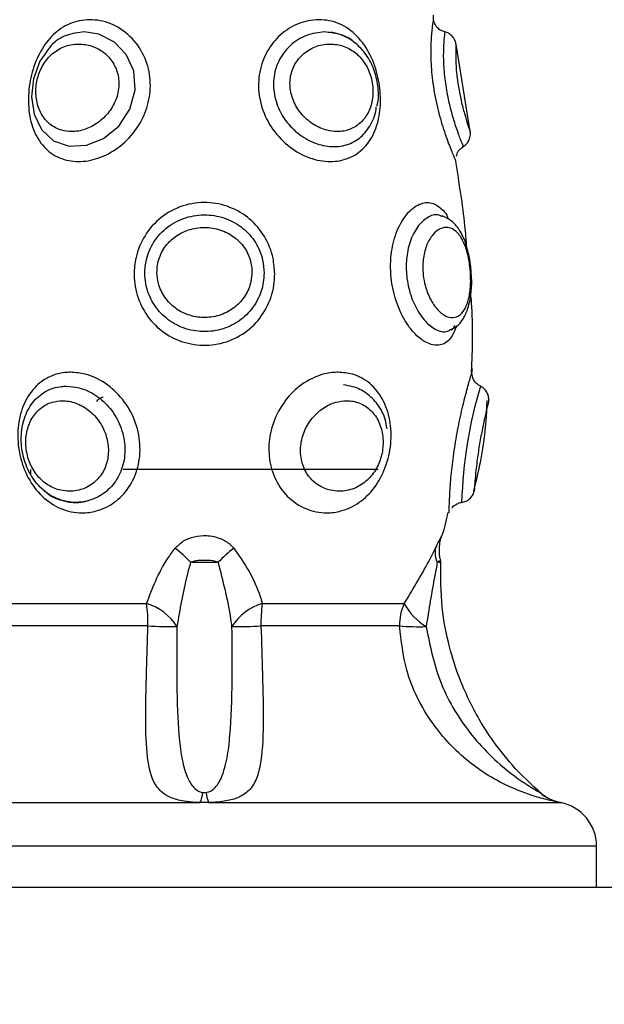
# Model space of a CAD drawing. Units: millimetres. Extents: x 0.5 to 19.6, y 2.6 to 20.3.
# Drawn here: x 4.9 to 5, y 9.9 to 10 of the extents above; entities that cross this region are included whole.
import ezdxf

# ---------------------------------------------------------------- set-up
doc = ezdxf.new("R2010")
doc.units = ezdxf.units.MM
doc.layers.get('Defpoints').update_dxf_attribs({"color": 9})
doc.layers.add('DIASTASEIS', color=253, linetype='Continuous', lineweight=5)
doc.styles.get("Standard").update_dxf_attribs({"font": 'ARIALN.TTF'})
doc.dimstyles.get("Standard").update_dxf_attribs({"dimtxt": 0.18, "dimasz": 0.15, "dimexe": 0.18, "dimexo": 0.0625, "dimgap": 0.09, "dimtad": 0, "dimtih": 1, "dimtoh": 1, "dimzin": 0, "dimdsep": 46, "dimtxsty": 'Standard', "dimblk": 'OBLIQUE', "dimcen": 0.09, "dimadec": 0, "dimazin": 0, "dimtfac": 1, "dimtofl": 0, "dimtmove": 0, "dimatfit": 3, "dimfxl": 1, "dimtolj": 1, "dimtzin": 0, "dimarcsym": 0})

# ---------------------------------------------------------------- blocks, each defined once
blk = doc.blocks.new('_Oblique')
at = {"color": 0, "linetype": 'ByBlock', "lineweight": -2}
blk.add_line((-0.5, -0.5), (0.5, 0.5), dxfattribs=at)
blk = doc.blocks.new('*D55')
at = {"layer": 'Defpoints', "color": 0}
for p in [(1.66295765327674, 10.33598713992937), (11.3079274743007, 8.95007215382075), (11.3079274743007, 2.778272282693292)]:
    blk.add_point(p, dxfattribs=at)
at = {"layer": 'DIASTASEIS', "color": 0, "lineweight": -2}
for p, q in [((1.66295765327674, 10.27348713992937), (1.66295765327674, 2.598272282693292)), ((11.3079274743007, 8.88757215382075), (11.3079274743007, 2.598272282693292)), ((1.66295765327674, 2.778272282693292), (6.203962345507682, 2.778272282693292)), ((11.3079274743007, 2.778272282693292), (6.766922782069756, 2.778272282693292))]:
    blk.add_line(p, q, dxfattribs=at)
at = {"layer": 'DIASTASEIS', "color": 0, "linetype": 'ByBlock', "lineweight": -2, "xscale": 0.15, "yscale": 0.15, "zscale": 0.15, "rotation": 180}
blk.add_blockref('_Oblique', (1.66295765327674, 2.778272282693292), dxfattribs=at)
at = {"layer": 'DIASTASEIS', "color": 0, "linetype": 'ByBlock', "lineweight": -2, "xscale": 0.15, "yscale": 0.15, "zscale": 0.15}
blk.add_blockref('_Oblique', (11.3079274743007, 2.778272282693292), dxfattribs=at)
at = {"layer": 'DIASTASEIS', "color": 0, "insert": (6.485442563788719, 2.778272282693292), "char_height": 0.18, "attachment_point": 5}
blk.add_mtext('\\A1;\\A1;9.70', dxfattribs=at)
blk = doc.blocks.new('S024_')
at = {"color": 7, "linetype": 'Continuous', "lineweight": 25}
for p, q in [((11.69532298906609, 30.44589333143552), (9.895322989066091, 30.4458933314355)), ((10.46882298906609, 30.44589333143549), (10.46882298906609, 30.44310558537184)), ((10.46882298906609, 30.44310558537184), (10.52182298906609, 30.44310558537184)), ((10.49504204270759, 30.44016028071946), (10.47125438271217, 30.44016028071946)), ((10.49504204270759, 30.44016028071946), (10.49560393542459, 30.44016028071946)), ((10.51939159542001, 30.44016028071946), (10.49560393542459, 30.44016028071946)), ((10.47263984598685, 30.43948337564062), (10.47262805949341, 30.43948998992715)), ((10.4821326113783, 30.42821547127495), (10.49150562718407, 30.42821547127495)), ((10.49914035094811, 30.42821547127495), (10.50851336675388, 30.42821547127495)), ((10.49141321258477, 30.42669440428213), (10.48181328522941, 30.42669440428213)), ((10.50883269290278, 30.42669440428213), (10.49923276554741, 30.42669440428213)), ((10.50707298906608, 30.4176433314355), (10.50707298906608, 30.41794855850512)), ((10.48357298906608, 30.4176433314355), (10.50081878160713, 30.4176433314355)), ((10.47724759404603, 30.41107836382531), (10.47724081224006, 30.41105623992601)), ((10.47729334407103, 30.40428778891614), (10.47732148481557, 30.40388116961299)), ((10.47734680153548, 30.40427872657843), (10.47738091480142, 30.40391340319724)), ((10.47929074086224, 30.40047827325978), (10.47923276179927, 30.40050285987363)), ((10.47736666850005, 30.3947798611912), (10.47831989216721, 30.38885632273355)), ((10.47984871382189, 30.3872865295155), (10.47983703821812, 30.38721108365711))]:
    blk.add_line(p, q, dxfattribs=at)
at = {"color": 7, "linetype": 'Continuous', "lineweight": 25, "flags": 128}
for points in [[(10.50242464384882, 30.41284318305065), (10.50246061189828, 30.41287133622516), (10.50246752911356, 30.41287706035904)], [(10.50609341639865, 30.38951993842993), (10.50645245670443, 30.39001382834011), (10.50687862164849, 30.39120187743457), (10.50700561526251, 30.3924231783803), (10.50683479585014, 30.39360555200063), (10.50633882074865, 30.39464817126579), (10.50552180823685, 30.39540703318929), (10.50446257535108, 30.3957699330961), (10.50329357581177, 30.39570509799134), (10.50213981932493, 30.3952368183512), (10.50111894428677, 30.39440282479769), (10.50036251989054, 30.39326280777821), (10.50000625223984, 30.39195046513335), (10.50010600050084, 30.39066493645617), (10.50060299395801, 30.38956684941277), (10.50140907941954, 30.38872496379502), (10.50245380735068, 30.38819109928588), (10.5034450242067, 30.38803867889496), (10.5034450242067, 30.38803867889496)]]:
    blk.add_lwpolyline(points, dxfattribs=at)
at = {"color": 7, "linetype": 'Continuous', "lineweight": 25}
for centre, radius, start, end in [((10.47182298906609, 30.44310558537184), 0.003000000000001819, 180, 259.0673652621164), ((10.47066829060557, 30.43721774438679), 0.002999999999999318, 49.22162401917944, 80.04938797934616), ((10.47068903225605, 30.43724683414984), 0.002967792454377571, 48.90357543526431, 79.0183103927914), ((10.49289738642765, 30.43927645674838), 0.002319632593960549, 5.117775441440044, 22.39681293944329), ((10.4977485917045, 30.43927645674838), 0.002319632593927776, 157.6031870602224, 174.8822245584855), ((10.4808615363193, 30.41280867609861), 0.01545913870211354, 85.28372536565733, 91.92857843230331), ((10.47826310463427, 30.42482918938759), 0.004010337748982705, 27.71680393345479, 58.78811705526555), ((10.47903369960424, 30.42807199078956), 0.003102231589215468, 333.6365896775442, 2.650917491660809), ((10.49038470980267, 30.43016577858464), 0.003620532767557198, 286.5035637749989, 328.2212279669639), ((10.48158012644703, 30.42805516837242), 0.009926795147558955, 352.1210922991417, 0.925281408236465), ((10.49320074770295, 30.39606087392578), 0.03219924788345965, 89.53426345042197, 93.01771551329685), ((10.49744523042919, 30.3960608739245), 0.03219924788473804, 86.98228448675037, 90.46573654947736), ((10.50026126832952, 30.43016577858464), 0.003620532767554644, 211.7787720329883, 253.4964362249851), ((10.50906585168505, 30.42805516837242), 0.00992679514745338, 179.0747185917951, 187.8789077009833), ((10.47985288533973, 30.42389333143549), 0.0004999999999998989, 177.449978263879, 192.9903001910757), ((10.47820026903149, 30.42323811694038), 0.001540198281592183, 349.8144407365859, 25.98364321620582), ((10.48829746732281, 30.42958929173572), 0.0083258010102079, 307.2933625469524, 317.0168511804238), ((10.50234851080826, 30.42958929173424), 0.008325801008382924, 222.9831488174127, 232.7066374530281), ((10.44699403913849, 30.42081437134152), 0.03096037082420339, 343.4586229772233, 358.2329166492435)]:
    blk.add_arc(centre, radius, start, end, dxfattribs=at)
for points, knots in [([(10.47125438271217, 30.44016028071946), (10.47125681252686, 30.44015984818452), (10.47127195097534, 30.44015715336672), (10.47136314432327, 30.4401407823352), (10.47177529337835, 30.44006369076084), (10.4729251949225, 30.43979047563798), (10.47498697190295, 30.43905310916574), (10.47760806963227, 30.4374698274441), (10.48012640233825, 30.43478799150846), (10.48175599203187, 30.43155845489169), (10.48201951108584, 30.42921938259368), (10.4821326113783, 30.42821547127495)], [0, 0, 0, 0, 0.002594611127448922, 0.01616517797944481, 0.0634981246775549, 0.1377665791165913, 0.2565638609496683, 0.4359034870142696, 0.6250415222243276, 0.8390707887852207, 1, 1, 1, 1]), ([(10.49150562718407, 30.42821547127495), (10.49146879097523, 30.42931270784058), (10.49138980371798, 30.43166549358035), (10.49132420046307, 30.4349792560641), (10.49143689744712, 30.43730640093794), (10.49181971531773, 30.43868515030594), (10.4923287252019, 30.4394407194989), (10.49307186046371, 30.43988608836677), (10.49394491806303, 30.44008534452349), (10.494616196836, 30.44014434852912), (10.49493656137637, 30.44015742936991), (10.49502531197143, 30.44015982845766), (10.49504204270759, 30.44016028071946)], [0, 0, 0, 0, 0.1756965298113205, 0.3767430860556045, 0.5841284308307862, 0.6862073710882791, 0.7880633663879811, 0.8801488385058162, 0.9475358161521218, 0.9856426925226806, 0.9972934454883923, 1, 1, 1, 1]), ([(10.49560393542459, 30.44016028071946), (10.49561996580822, 30.44015984818452), (10.49571983973606, 30.44015715336672), (10.49610698792375, 30.4401407823352), (10.49686448476109, 30.44006369076083), (10.49784126419034, 30.43979047563798), (10.49872539314932, 30.43905310916574), (10.49920556088784, 30.4374698274441), (10.49932190992221, 30.43478799150846), (10.49925302063028, 30.43155845489169), (10.49917418610322, 30.42921938259368), (10.49914035094811, 30.42821547127495)], [0, 0, 0, 0, 0.002594611127376976, 0.01616517797945075, 0.06349812467744498, 0.1377665791165209, 0.2565638609497833, 0.4359034870142763, 0.6250415222243629, 0.8390707887852192, 1, 1, 1, 1]), ([(10.47254520185842, 30.43956009309558), (10.47322551984201, 30.43893144837374), (10.4744643140816, 30.43778674622128), (10.47585227003428, 30.43598510077114), (10.47679449975231, 30.43448822382873), (10.47751361095531, 30.433112815933), (10.47818735938472, 30.43155333361872), (10.4788448883169, 30.42947974689957), (10.47935899753228, 30.4268287225792), (10.47935198790272, 30.42486563656237), (10.47934820653158, 30.42380664239695)], [0, 0, 0, 0, 0.156174691490028, 0.2843792356700118, 0.3826548043710566, 0.4546513459841744, 0.5463166807864354, 0.6691927297032059, 0.8215447687357162, 1, 1, 1, 1]), ([(10.48034127929242, 30.42825905803684), (10.48007150468609, 30.42958209912924), (10.47953214096345, 30.43222727162532), (10.47772595754789, 30.43512882459792), (10.4759235138192, 30.43711017448128), (10.47457504901012, 30.43824544498153), (10.47351157768663, 30.43896860219862), (10.47293502714244, 30.43931573654012), (10.47269913541511, 30.43945009748044), (10.47265239476427, 30.43947633222264), (10.47263984598685, 30.43948337564062)], [0, 0, 0, 0, 0.2780636617776921, 0.555936134197542, 0.6938333181798095, 0.8347636104691077, 0.9242635637955816, 0.9691356316981096, 0.9917136351071424, 1, 1, 1, 1]), ([(10.49520777166457, 30.43948337564062), (10.49518152813665, 30.43947884032311), (10.49508587635598, 30.43946231010671), (10.4948890005232, 30.43938583086047), (10.49448499280518, 30.43909041983613), (10.49409238840819, 30.43837893588248), (10.49376329136137, 30.43718225220562), (10.49353054402165, 30.43508272360407), (10.49342294834995, 30.43211950705444), (10.49345001121925, 30.42947674538426), (10.49346248079375, 30.42825905803684)], [0, 0, 0, 0, 0.005754237244459267, 0.02097290579089625, 0.05076626379252201, 0.1518731149820468, 0.2980615223538831, 0.444499467290371, 0.744045792023191, 1, 1, 1, 1]), ([(10.49543820646761, 30.43948337564062), (10.4953919964079, 30.43948793693436), (10.49531474180087, 30.43949556256734), (10.49523843524157, 30.43948686909009), (10.49520777166457, 30.43948337564062)], [0, 0, 0, 0, 0.5981528025929583, 1, 1, 1, 1]), ([(10.49718349733843, 30.42825905803684), (10.49719623164646, 30.42958204026556), (10.49722169150675, 30.43222709507474), (10.49710970559124, 30.43513612916117), (10.49688712902576, 30.4371146515971), (10.49659777750373, 30.43824978509599), (10.49623212897973, 30.43896858759621), (10.49587925299067, 30.43931573785053), (10.49561546070194, 30.43945009741029), (10.49547572283434, 30.43947633220779), (10.49543820646761, 30.43948337564062)], [0, 0, 0, 0, 0.278059583565202, 0.5559279805765235, 0.6954360912470647, 0.8347660339038298, 0.9242646745818411, 0.9691360843693765, 0.9917137566388748, 1, 1, 1, 1]), ([(10.47958478277047, 30.42391290020425), (10.47964226777304, 30.42421101643428), (10.47991680533065, 30.42563476346435), (10.48015386063696, 30.4271003491298), (10.48034127929242, 30.42825905803684)], [0, 0, 0, 0, 0.2093884824632583, 1, 1, 1, 1]), ([(10.49346248079375, 30.42825905803684), (10.49348544662348, 30.42809006637452), (10.49368541718048, 30.42661860389145), (10.49405823833447, 30.42518333453564), (10.49438824244943, 30.42391290020425)], [0, 0, 0, 0, 0.1148460557211437, 1, 1, 1, 1]), ([(10.49625773568276, 30.42391290020425), (10.4963410636014, 30.42421101643428), (10.49673902206436, 30.42563476346435), (10.49698724747211, 30.4271003491298), (10.49718349733843, 30.42825905803684)], [0, 0, 0, 0, 0.2093884824632015, 1, 1, 1, 1]), ([(10.48181328522941, 30.42669440428213), (10.48119019795686, 30.42566474041734), (10.48040970963273, 30.42437496824634), (10.47983258318027, 30.42320225452359), (10.47971619410986, 30.42296575339032)], [0, 0, 0, 0, 0.7983300368355827, 0.9999999999999999, 0.9999999999999999, 0.9999999999999999, 0.9999999999999999]), ([(10.49334203888525, 30.42296575339032), (10.49297945754458, 30.42348044620346), (10.4922437953284, 30.42452473616847), (10.4916749114674, 30.42579793173968), (10.49145961343266, 30.42653545409608), (10.49141321258477, 30.42669440428213)], [0, 0, 0, 0, 0.4325930086818798, 0.8777129316126332, 1, 1, 1, 1]), ([(10.49923276554741, 30.42669440428213), (10.49884247213382, 30.42566474041734), (10.4983535848371, 30.42437496824633), (10.49748009575744, 30.42320225452357), (10.49730393924692, 30.4229657533903)], [0, 0, 0, 0, 0.7983300368311775, 1, 1, 1, 1]), ([(10.47935648297745, 30.42377724846326), (10.47936735181874, 30.42374481457913), (10.47944063638236, 30.42352612493389), (10.47945624179164, 30.42312084477455), (10.47941844081396, 30.42262511450098), (10.47934753072206, 30.4223011681081), (10.47929022672916, 30.4221495734819), (10.47928080054104, 30.42212463700903)], [0, 0, 0, 0, 0.0610906032109202, 0.411911268083371, 0.7103187243208388, 0.952349041300443, 1, 1, 1, 1]), ([(10.47935338358753, 30.4239156473389), (10.47936093204016, 30.42391555618583), (10.47937833068322, 30.42391534608452), (10.47951015233261, 30.42391378436637), (10.47958478277047, 30.42391290020425)], [0, 0, 0, 0, 0.4338529505397301, 1, 1, 1, 1]), ([(10.47937157454203, 30.42378206905981), (10.47937419598338, 30.42378349078278), (10.47937952970777, 30.42378638349617), (10.47945593247481, 30.4238239818179), (10.47954369376894, 30.42388454506782), (10.47958478277047, 30.42391290020425)], [0, 0, 0, 0, 0.3394970547974063, 0.6907588158060238, 1, 1, 1, 1]), ([(10.49438824244943, 30.42391290020425), (10.49447786056489, 30.42391339998855), (10.49477044256978, 30.42391503166639), (10.49523909142643, 30.42391590300088), (10.49578938136874, 30.42391529091628), (10.49608843011655, 30.42391376442358), (10.49625773568276, 30.42391290020425)], [0, 0, 0, 0, 0.153075142071343, 0.4997542263918127, 0.7167873312674169, 1, 1, 1, 1]), ([(10.49438824244943, 30.42391290020425), (10.4944273826475, 30.42389853384476), (10.49455753928225, 30.42385076001897), (10.4948440503868, 30.42380012420666), (10.49523415824426, 30.4237729331985), (10.49563468149936, 30.42378571870731), (10.49598017884672, 30.42382355529579), (10.4961692257325, 30.42388440905441), (10.49625773568276, 30.42391290020425)], [0, 0, 0, 0, 0.07049005139306926, 0.2344072928303877, 0.4616649699021491, 0.6690188375718474, 0.8450377740770829, 1, 1, 1, 1]), ([(10.47971619410986, 30.42296575339032), (10.47962766634347, 30.42278622846782), (10.47945316735861, 30.42243236303091), (10.47930123382311, 30.42214982888406), (10.47929143110385, 30.42213147161642), (10.47928679143195, 30.42212278303763)], [0, 0, 0, 0, 0.3516420533125458, 0.69312921625281, 1, 1, 1, 1]), ([(10.49730393924692, 30.4229657533903), (10.49712427910081, 30.42278498569153), (10.49677014712174, 30.42242867059159), (10.49600022174946, 30.42214499630909), (10.49512902548488, 30.42206356860346), (10.49427139533973, 30.42224920603928), (10.49366346405081, 30.42260010864192), (10.49342234904446, 30.42287439468197), (10.49334203888525, 30.42296575339032)], [0, 0, 0, 0, 0.1756875653128487, 0.3463015396009793, 0.5344867597513174, 0.7447855394117815, 0.9149936195510163, 1, 1, 1, 1]), ([(10.47928780833623, 30.42212233209269), (10.47928048507616, 30.42210593310344), (10.47905808700134, 30.42160791670069), (10.47895812377815, 30.4210668687596), (10.47886145220522, 30.4205436367766)], [0, 0, 0, 0, 0.03292861270381051, 0.9999999999999999, 0.9999999999999999, 0.9999999999999999, 0.9999999999999999]), ([(10.47877840804796, 30.42056560082326), (10.47877852209728, 30.42050920522829), (10.47877875048006, 30.4203962735357), (10.47875939120569, 30.41951379860903), (10.4786766623496, 30.4182480541721), (10.47850737673064, 30.41674268413522), (10.47825439383796, 30.41516243979548), (10.4779384931177, 30.41363395895399), (10.47761489069001, 30.41233790161099), (10.47734294208687, 30.41138834362341), (10.47727925331997, 30.41118128922635), (10.47724759404603, 30.41107836382531)], [0, 0, 0, 0, 0.1152809663369713, 0.2308491409649024, 0.3419387651782512, 0.449270293369924, 0.5569598777980866, 0.6672891971911371, 0.7792378751954713, 0.8902605761851541, 1, 1, 1, 1]), ([(10.48628183868852, 30.41105623992601), (10.48595756701068, 30.41108285091669), (10.4851773229784, 30.411146880766), (10.48410018128167, 30.41174830876219), (10.483219437277, 30.41283636151463), (10.48272776859622, 30.41427322855581), (10.48266289751549, 30.41589046857531), (10.48302605760857, 30.41749638006091), (10.48377365959101, 30.4188912116135), (10.48482557074787, 30.41992954441767), (10.48596629039362, 30.4204659359081), (10.48721610867228, 30.42063013183742), (10.48851252338808, 30.42037065406389), (10.48977079791793, 30.41952055322419), (10.49063616669224, 30.41824630729214), (10.49102417191109, 30.41674327111459), (10.49093427396742, 30.41516180623675), (10.49037596192636, 30.41363595621824), (10.48939301166726, 30.41233047897493), (10.48810582278686, 30.41141561026402), (10.4870119460394, 30.41108120601655), (10.48641560494444, 30.4110608140759), (10.48628183868852, 30.41105623992601)], [0, 0, 0, 0, 0.0378531228394532, 0.09108002707999165, 0.1447458674316364, 0.1991457892425048, 0.2539591362595457, 0.3082503723281158, 0.3608096760654863, 0.4118015685746376, 0.4632883633340164, 0.5000871086598243, 0.556053430627968, 0.6120367520323337, 0.6658505823372709, 0.7178439227158802, 0.7700107120287831, 0.8234562368712666, 0.877686208431927, 0.931467619895583, 0.9846273886314793, 1, 1, 1, 1]), ([(10.50436401551455, 30.411056239926), (10.504031526647, 30.41108285091672), (10.50323151088142, 30.4111468807661), (10.5019736049443, 30.41174830876261), (10.50079705551176, 30.41283636151525), (10.49997099472237, 30.41427322855652), (10.49960462115777, 30.41589046857586), (10.49974725254427, 30.41749638006141), (10.50037148514371, 30.41889121161394), (10.50137692721132, 30.41992954441792), (10.50251104688653, 30.42046593590813), (10.50376067144735, 30.42063013183743), (10.50505674373392, 30.42037065406374), (10.50633439376413, 30.4195205532237), (10.50728250457417, 30.41824630729149), (10.50783974298174, 30.41674327111392), (10.50800302586057, 30.41516180623612), (10.50775985341076, 30.41363595621766), (10.5071033929543, 30.41233047897463), (10.50607747398097, 30.41141561026384), (10.50508649125015, 30.41108120601652), (10.50449638354775, 30.41106081407588), (10.50436401551455, 30.411056239926)], [0, 0, 0, 0, 0.03785312286324426, 0.0910800271005393, 0.1447458674658025, 0.1991457892630832, 0.2539591362791198, 0.3082503723422553, 0.360809676084847, 0.4118015685942245, 0.4632883633458243, 0.5000871086599663, 0.5560534306494963, 0.6120367520579907, 0.6658505823633889, 0.7178439227359696, 0.7700107120492519, 0.8234562368936168, 0.8776862084528783, 0.9314676198989564, 0.9846273886491252, 1, 1, 1, 1]), ([(10.4786091676056, 30.42025513580382), (10.47859335123961, 30.42022912198536), (10.47851796796501, 30.42010513605707), (10.47829036870351, 30.41996203482667), (10.47806678280297, 30.41985488307085), (10.47794577342946, 30.41986141469194), (10.47794294630451, 30.41986156728928)], [0, 0, 0, 0, 0.1140603203900639, 0.5436293303225718, 0.9893378763578609, 1, 1, 1, 1]), ([(10.50464794146655, 30.41199971546875), (10.50475984465943, 30.41200345143577), (10.50525700557231, 30.41202004950347), (10.50573038590729, 30.41217691398435), (10.50638645889689, 30.41254305504933), (10.50697673838866, 30.41305304002616), (10.50754407184182, 30.41413495682679), (10.50775945297607, 30.41540307537774), (10.50762512773164, 30.41671291904667), (10.50715411496401, 30.41795206438465), (10.50634904682405, 30.41899984408229), (10.50526081426168, 30.41969888915501), (10.50415543030687, 30.41991280956825), (10.50308874515761, 30.41977652066292), (10.50212872611564, 30.41933502366558), (10.50128197010787, 30.41848196879098), (10.50075765291443, 30.41733455808201), (10.50063760990947, 30.41600721359284), (10.50094633771472, 30.41466480206492), (10.50164324263487, 30.41347135188743), (10.50263458620295, 30.41257031084319), (10.5036923482858, 30.41207449344791), (10.50436696535191, 30.41202170267677), (10.50464794146655, 30.41199971546875)], [0, 0, 0, 0, 0.01552151247305325, 0.06895861602519504, 0.06917167048066743, 0.1231440035598296, 0.1772728486142169, 0.23038125953049, 0.2819165317672894, 0.3330765679057697, 0.3863027924671765, 0.4426376608698876, 0.4999143101668012, 0.537651042717774, 0.5898576711736602, 0.6406332134992625, 0.6923934485937839, 0.7459029625968786, 0.8002295262836229, 0.8544243533975343, 0.9081686501698613, 0.9617525005315698, 1, 1, 1, 1]), ([(10.50638311590664, 30.41886087738153), (10.50619822841705, 30.41903114903255), (10.50574717178641, 30.41944654845937), (10.50485193381948, 30.41978871776547), (10.50393051075938, 30.41992847539452), (10.50337653670564, 30.41979024071939), (10.50316038268362, 30.41973630320949)], [0, 0, 0, 0, 0.2077906923846303, 0.5069319173156666, 0.8076107563514141, 0.9999999999999999, 0.9999999999999999, 0.9999999999999999, 0.9999999999999999]), ([(10.47610794690563, 30.41298451962601), (10.47611307436564, 30.41300436201128), (10.47612477908112, 30.41304965724007), (10.476227048585, 30.41345550215668), (10.47639173820703, 30.41416090588429), (10.47658637284931, 30.41509650509571), (10.47677476350658, 30.41616010129862), (10.47692542724925, 30.41721592427034), (10.47702084679978, 30.41810396877051), (10.47706927888489, 30.41874865943645), (10.47708356559185, 30.41902183841054), (10.47708948209582, 30.41914108045383), (10.47708752032724, 30.41910349705373), (10.47708752022956, 30.41910349518249)], [0, 0, 0, 0, 0.08295566033826232, 0.189367133219867, 0.2953556990252416, 0.4026790519473725, 0.5118237751418987, 0.6205734435567727, 0.7252940990208686, 0.8262942252318919, 0.9302050465223084, 0.999996524982126, 1, 1, 1, 1]), ([(10.47712023432559, 30.4190965710612), (10.47685400736979, 30.41799889960015), (10.47636562916186, 30.41598528373831), (10.4762590879541, 30.41391711173055), (10.47621062497536, 30.41297635107889)], [0, 0, 0, 0, 0.5451245601760342, 1, 1, 1, 1]), ([(10.48571554980175, 30.41298451962601), (10.48595544114194, 30.41300436219088), (10.48650305338688, 30.41304965782967), (10.48733911809236, 30.41345549900635), (10.48810304351649, 30.41416091761055), (10.48864346094081, 30.41509646040501), (10.48888233275402, 30.41616027090705), (10.48877177041893, 30.41721530406852), (10.48833003691637, 30.41810615510658), (10.4876428426569, 30.41874071708075), (10.48689959297547, 30.41904821070401), (10.4860718637043, 30.41914081538139), (10.48520048974331, 30.41897896166589), (10.48431792409998, 30.41843230042526), (10.48367207243398, 30.41761131124822), (10.48330381323856, 30.41664988350967), (10.48320589276672, 30.41563090543028), (10.48339361983763, 30.41463185225422), (10.48387516961175, 30.4137761622564), (10.48460457364811, 30.41319065801522), (10.4852676622057, 30.41299645041235), (10.48564588709833, 30.41298637529435), (10.48571554980175, 30.41298451962601)], [0, 0, 0, 0, 0.04148521861476848, 0.09470043261580192, 0.1477041553718244, 0.2013753906222946, 0.2559574732035784, 0.310341993204071, 0.3627116478993289, 0.4132207065883438, 0.4651853720493597, 0.500087327268696, 0.5585996436171239, 0.6162827874301254, 0.6693857608494863, 0.7192596970827796, 0.7698969636278423, 0.8232222330018042, 0.8784278451377218, 0.9334933173046468, 0.9877505806661429, 1, 1, 1, 1]), ([(10.50493059196221, 30.41298451962601), (10.50516535583283, 30.41300436219086), (10.50570126334063, 30.41304965782963), (10.50643505874075, 30.41345549900642), (10.50703429375323, 30.41416091761057), (10.50738007952951, 30.41509646040496), (10.50743054931174, 30.41616027090702), (10.50716936515238, 30.41721530406868), (10.50663206314468, 30.4181061551067), (10.50589697437148, 30.41874071708095), (10.50513761676314, 30.41904821070406), (10.50430566235714, 30.41914081538137), (10.50344129524546, 30.41897896166587), (10.50259238076148, 30.41843230042517), (10.50202348021755, 30.41761131124811), (10.50177833036966, 30.41664988350955), (10.50184395525996, 30.41563090543016), (10.50222338942261, 30.4146318522541), (10.50289408988656, 30.41377616225638), (10.50376648120345, 30.41319065801514), (10.50447967584601, 30.41299645041227), (10.50486045821464, 30.41298637529433), (10.50493059196221, 30.41298451962601)], [0, 0, 0, 0, 0.04148521860762013, 0.09470043263325854, 0.1477041553800323, 0.2013753906013823, 0.2559574732112656, 0.3103419932133363, 0.3627116479093453, 0.4132207065970557, 0.4651853720761704, 0.5000873272695024, 0.5585996436271138, 0.6162827874400605, 0.6693857608517794, 0.7192596970908127, 0.7698969636367572, 0.8232222330045152, 0.8784278451494858, 0.9334933172973423, 0.9877505806967254, 1, 1, 1, 1]), ([(10.48298155234923, 30.41487467350731), (10.48301612213059, 30.41465367047539), (10.48310994060763, 30.41405389324049), (10.48357992801111, 30.41320669797054), (10.48433145924839, 30.4124463293026), (10.48516182244057, 30.41202862977396), (10.48571491387161, 30.41194619480341), (10.48592881085395, 30.4119143147372)], [0, 0, 0, 0, 0.1419147460801295, 0.3851405714067817, 0.6242356116630379, 0.8546806834751834, 1, 1, 1, 1]), ([(10.50217841209619, 30.41274491128856), (10.50229113499662, 30.4127815195725), (10.50244559407553, 30.41283168224394), (10.5025814724057, 30.41299437365442), (10.50261818790523, 30.41303833428006)], [0, 0, 0, 0, 0.7297913546680916, 0.9999999999999999, 0.9999999999999999, 0.9999999999999999, 0.9999999999999999]), ([(10.47610794704674, 30.4129845200219), (10.4761084943086, 30.41288238801275), (10.47610958883233, 30.41267812399318), (10.47622837527652, 30.41239182781487), (10.4764186778772, 30.41214716347405), (10.47659576171448, 30.41204534845425), (10.47668430363344, 30.41199444094416)], [0, 0, 0, 0, 0.2499999958878711, 0.4999999948726883, 0.7499999965238107, 1, 1, 1, 1]), ([(10.47667642552093, 30.41197980064324), (10.47674529595242, 30.41194798303333), (10.4769035015576, 30.41187489325995), (10.47706943454421, 30.41167405232763), (10.47717688860013, 30.41148042348533), (10.47720267452734, 30.411361082645), (10.47721123926248, 30.41132144386528)], [0, 0, 0, 0, 0.2552747970557798, 0.5864041051704862, 0.8626250952610536, 0.9999999999999999, 0.9999999999999999, 0.9999999999999999, 0.9999999999999999]), ([(10.47726557540894, 30.41105626859868), (10.47720742868883, 30.40948790326949), (10.47714123562908, 30.40770250764008), (10.4773029932874, 30.40592691768678), (10.47732265633159, 30.40571107935141)], [0, 0, 0, 0, 0.878441340031024, 1, 1, 1, 1]), ([(10.47721123926248, 30.41132144386528), (10.4772188363297, 30.41129430814143), (10.47724156901041, 30.41121310999899), (10.47724458160195, 30.41108507285639), (10.477233887735, 30.41095718924065), (10.4772179829375, 30.41087777568228), (10.47720662428892, 30.41083461257672), (10.47720361191415, 30.41082413615852), (10.47720303821988, 30.41082214096814)], [0, 0, 0, 0, 0.1659247940803356, 0.4964962473678691, 0.748873192406603, 0.9179119668575552, 0.9843666746578793, 1, 1, 1, 1]), ([(10.47827569927069, 30.40792084928029), (10.47840622664304, 30.40823308268622), (10.4786783930532, 30.40888412961757), (10.47936174621063, 30.4092864156524), (10.48019608736799, 30.40918991548406), (10.48108229073222, 30.40855555759689), (10.48188324611224, 30.4074714933821), (10.48247875720396, 30.40605976470627), (10.48274985642602, 30.40460834683821), (10.48274678995431, 30.40314860292069), (10.4824635711259, 30.40175774176131), (10.48183759570068, 30.40051023452662), (10.48101391453556, 30.39971976683476), (10.48015501990835, 30.39947971251591), (10.47941499411136, 30.39984145641425), (10.47897088448273, 30.40030910159957), (10.47882022792366, 30.40071226434718), (10.47881738956223, 30.40071985991155)], [0, 0, 0, 0, 0.06743220813621698, 0.140604853128068, 0.2132627466860999, 0.2859464483275156, 0.3586984313752277, 0.4310435418827023, 0.5038556059252554, 0.5574648724816327, 0.6301852192452944, 0.704995723688005, 0.7807800698981926, 0.8554524623795585, 0.9279726458322615, 0.9986430085409214, 1, 1, 1, 1]), ([(10.49057406148394, 30.40440972721432), (10.49058026048159, 30.40459428184764), (10.49060485086624, 30.40532637914453), (10.49096769440075, 30.40656668149807), (10.49190462515038, 30.40790679279843), (10.49323708366345, 30.40885023495779), (10.49481251480027, 30.4092922383345), (10.49644149228542, 30.40918835932022), (10.49793384711618, 30.40855597533635), (10.49911990847808, 30.40747138139134), (10.49988312458081, 30.40605979758377), (10.50013302764752, 30.40460833232402), (10.49997701562047, 30.40314863158938), (10.49941150406625, 30.40175759720922), (10.49830574910158, 30.40051078700082), (10.49682229596326, 30.399717692005), (10.49517207770961, 30.39948723263563), (10.49358024076136, 30.39981457002196), (10.49221407748664, 30.40062941739221), (10.49119669240111, 30.40184025834834), (10.49065368690721, 30.403168081948), (10.4905969746467, 30.40405242901858), (10.49057406148394, 30.40440972721432)], [0, 0, 0, 0, 0.01846823835442822, 0.07326040606144678, 0.1269434189749442, 0.1807755667665996, 0.2341856302879016, 0.2872199672461417, 0.3402731419694526, 0.3933761565702149, 0.4461821873883259, 0.4993290562097513, 0.538459448905117, 0.5915393716026422, 0.6461449389458553, 0.7014613313751906, 0.7559660882337113, 0.8088999080241513, 0.8604835095440247, 0.9117760715338004, 0.9643553402157395, 1, 1, 1, 1]), ([(10.47930445393914, 30.4005119132857), (10.47938204308927, 30.40047329488164), (10.47967718932663, 30.40032639191091), (10.48026139521455, 30.40054378409926), (10.48094260702914, 30.40116335522649), (10.48145960114228, 30.40218256207142), (10.4816919317099, 30.40331583497222), (10.48169423701651, 30.40450955098252), (10.4814705315743, 30.40570288528584), (10.48097955309013, 30.40686306827764), (10.48031386968327, 30.40776190155037), (10.47958371046614, 30.40825913288749), (10.47900840396933, 30.40839356799904), (10.47875385362576, 30.40820989276947), (10.47868726967813, 30.4081618479635)], [0, 0, 0, 0, 0.03550530857679524, 0.1350608714768169, 0.2347054816218498, 0.3311579644630065, 0.4238262851658832, 0.4921362576075069, 0.5854175171303105, 0.6789693417884869, 0.7739874504876935, 0.8697378124409619, 0.9659266982156602, 1, 1, 1, 1]), ([(10.47866985508996, 30.40817053476554), (10.47854166891151, 30.40811118273147), (10.47819907948479, 30.40795255892685), (10.47781093067696, 30.40743942350131), (10.47747877071625, 30.40671762474646), (10.47729293879768, 30.40579015181115), (10.47724057435267, 30.40493436782702), (10.47728226106478, 30.4044235872173), (10.47729334407103, 30.40428778891614)], [0, 0, 0, 0, 0.1055389907077941, 0.2820627212739706, 0.4740799425061845, 0.6928442829920058, 0.9183382771988515, 1, 1, 1, 1]), ([(10.47840507214305, 30.40789126612655), (10.47840747879618, 30.40789748026754), (10.47847983445634, 30.40808430746985), (10.47860063618445, 30.40816471329882), (10.47864665026791, 30.40819010421112), (10.47866373259734, 30.40819953036711)], [0, 0, 0, 0, 0.02117488404449194, 0.6366196645502811, 1, 1, 1, 1]), ([(10.47857920124486, 30.4081286582217), (10.47860182743997, 30.40816269352128), (10.47862849124435, 30.40820280236705), (10.47866692658596, 30.40820576714727), (10.47867274671911, 30.40820621609386)], [0, 0, 0, 0, 0.8485733988853098, 1, 1, 1, 1]), ([(10.49129620235962, 30.40434505804964), (10.49131531550165, 30.40405345656906), (10.4913626019443, 30.40333202643135), (10.49182254748792, 30.40224914138659), (10.49268466210037, 30.40126547487142), (10.4938436355371, 30.40060402564058), (10.49519484556238, 30.40033832141684), (10.49659490524091, 30.40052516606004), (10.49785306143101, 30.40116817630741), (10.49879121762869, 30.40218133801953), (10.4992705221464, 30.40331604212344), (10.4994014690643, 30.4045095388962), (10.49918696405371, 30.40570256974268), (10.49853674739367, 30.40686432516855), (10.49753028371721, 30.4077570950686), (10.4962678976249, 30.40827725539353), (10.49489181911266, 30.40836269698595), (10.4935601811664, 30.40799919433346), (10.4924278787394, 30.40722076318229), (10.49163219709435, 30.40611616567331), (10.49132282035906, 30.40509370436224), (10.49130156776529, 30.4044959631234), (10.49129620235962, 30.40434505804964)], [0, 0, 0, 0, 0.03493521531005281, 0.08643069006784652, 0.1372352189371721, 0.1892531174983069, 0.2434230913933999, 0.299302273142643, 0.3552314359255175, 0.4093689011082741, 0.4613823676170234, 0.4997238249619881, 0.552081325671702, 0.6045906909060469, 0.6579230614103515, 0.7116664356821443, 0.7656559474340042, 0.8199151308486297, 0.8741579437529293, 0.9281656396529357, 0.9818647790345849, 0.9999999999999999, 0.9999999999999999, 0.9999999999999999, 0.9999999999999999]), ([(10.47738091480142, 30.40391340319724), (10.47743029012413, 30.40358916022865), (10.47748014135525, 30.40326179201561), (10.47764272059936, 30.40265721488973), (10.47786014326326, 30.40207374061069), (10.47830085313563, 30.40147798605021), (10.47882911561287, 30.40121640089741), (10.4793829058005, 30.40130352667442), (10.47989664347564, 30.4017070172417), (10.4803101135969, 30.40238867737661), (10.4805570545464, 30.40329253778796), (10.48058458749608, 30.40422269070977), (10.48044233392629, 30.40514929916678), (10.48014077359932, 30.40601761172683), (10.47965603661209, 30.40677914726243), (10.47909315385975, 30.4072608526111), (10.47852795362556, 30.4074140053342), (10.47802630215736, 30.4072225622823), (10.477638156232, 30.40670018849903), (10.47739751199996, 30.40590404871365), (10.47731302449253, 30.40504810004993), (10.47733748281314, 30.40449098843238), (10.47734680153548, 30.40427872657843)], [0, 0, 0, 0, 0.05114217828902083, 0.05163511668449514, 0.1054221349245063, 0.1622873337325476, 0.2203560294917051, 0.2767597879626001, 0.3307611059133118, 0.3833636600377658, 0.4363256642629346, 0.4890840209811421, 0.5271243796813014, 0.5813728219434774, 0.6360345728356251, 0.691164210162913, 0.7465937485933758, 0.8022320762631616, 0.8579256770705227, 0.9130325837780989, 0.9668650510620955, 0.9999999999999999, 0.9999999999999999, 0.9999999999999999, 0.9999999999999999]), ([(10.49211561965449, 30.40427872657843), (10.49212019682329, 30.40415678407129), (10.49213706384114, 30.40370742191492), (10.4922782209728, 30.40326179794082), (10.49258259297104, 30.40265720883173), (10.49302377339024, 30.40207374356915), (10.49395358143845, 30.40147798521943), (10.49504270802624, 30.40121640111523), (10.49613868897743, 30.4013035266193), (10.49712301126922, 30.40170701725552), (10.49791318123052, 30.40238867737237), (10.49842411123424, 30.40329253778865), (10.4985736696925, 30.40422269070915), (10.49844591676922, 30.4051492991662), (10.4980450698716, 30.40601761172598), (10.49730014322938, 30.40677914726189), (10.49633754585335, 30.40726085261083), (10.49526249235206, 30.40741400533422), (10.4941903135129, 30.40722256228257), (10.49323889384445, 30.40670018849955), (10.49252931004824, 30.40590404871429), (10.49216556755096, 30.4050481000504), (10.49212939974115, 30.40449098843262), (10.49211561965449, 30.40427872657843)], [0, 0, 0, 0, 0.01869112025523088, 0.0688773939475993, 0.06936111874391819, 0.1221427973683495, 0.1779451219205334, 0.2349284486767059, 0.2902779577649297, 0.3432699305507085, 0.3948892840103873, 0.44686136906073, 0.4986336130095507, 0.5359629547313989, 0.5891974328358359, 0.6428374943768076, 0.69693669700426, 0.7513301952843396, 0.8059285802700984, 0.8605812052899818, 0.9146581021807093, 0.9674843803418343, 1, 1, 1, 1]), ([(10.47732148481557, 30.40388116961299), (10.47734456481599, 30.4036939185871), (10.47738889337792, 30.40333427523592), (10.47748398687323, 30.40300865671839), (10.47752956922231, 30.40285257394023)], [0, 0, 0, 0, 0.5206575493947537, 0.9999999999999999, 0.9999999999999999, 0.9999999999999999, 0.9999999999999999]), ([(10.47752956922231, 30.40285257394023), (10.4775725909591, 30.40267113901385), (10.47770123650622, 30.40212860407419), (10.4780594019232, 30.40143305359316), (10.47858455815591, 30.40078672551249), (10.47904331469735, 30.40057619787021), (10.47925800789434, 30.40047767316595)], [0, 0, 0, 0, 0.1595499267847654, 0.4770934220144999, 0.7552852661216112, 1, 1, 1, 1]), ([(10.47758971983394, 30.40260133860092), (10.47762754329538, 30.40212064636314), (10.47778038195712, 30.40017824459628), (10.47810096503216, 30.39825514537958), (10.47834221241137, 30.39680796153823)], [0, 0, 0, 0, 0.2474731263069213, 1, 1, 1, 1]), ([(10.47828733152507, 30.39645015801404), (10.47827821275993, 30.39639492274945), (10.47824808115658, 30.39621240603155), (10.47808504812373, 30.39596693981503), (10.47789760117902, 30.39584814737661), (10.4778191481789, 30.39579842865114)], [0, 0, 0, 0, 0.2014908076557671, 0.6657964105014931, 0.9999999999999999, 0.9999999999999999, 0.9999999999999999, 0.9999999999999999]), ([(10.47831119079308, 30.39680348023073), (10.47833349024591, 30.39675354166085), (10.47837837432356, 30.39665302589193), (10.47870934286287, 30.39586500154667), (10.47914088191359, 30.39468181463101), (10.47957436846102, 30.39317359233142), (10.47988457708527, 30.39154419768731), (10.48001838094392, 30.38999865178376), (10.48000610450987, 30.38870422429063), (10.47991256301809, 30.38770942125977), (10.47987026481525, 30.38742926799484), (10.47984871382189, 30.3872865295155)], [0, 0, 0, 0, 0.1103195378128216, 0.2220498743873274, 0.3368113759616737, 0.4542511135006813, 0.5699011534871973, 0.6799687222401894, 0.7854705514853384, 0.8906969466737029, 1, 1, 1, 1]), ([(10.4875799739298, 30.38721108365711), (10.48735230637686, 30.38722451985711), (10.4866418876174, 30.38726644646638), (10.48552735054668, 30.3877658045302), (10.48446366218426, 30.38886574828392), (10.48375998155571, 30.39030680837034), (10.48341458766902, 30.39186078281827), (10.48340633668963, 30.39338790005779), (10.48374774924963, 30.39478592570593), (10.48446818979632, 30.39592739170547), (10.48552690744741, 30.39664500136413), (10.48682697967055, 30.39688463829597), (10.48823219261853, 30.3966298069623), (10.48961357237179, 30.39587151276317), (10.49076663783857, 30.39467996495194), (10.49152032634876, 30.39317423106759), (10.49175550169413, 30.39154351269755), (10.49146406466724, 30.3900006383892), (10.49072604026172, 30.38869724831779), (10.48963800429275, 30.38773581755091), (10.48852228273038, 30.38726928877029), (10.48782481501242, 30.38722620715264), (10.4875799739298, 30.38721108365711)], [0, 0, 0, 0, 0.02620828562148843, 0.0817809016611722, 0.1374039220487471, 0.191081710359062, 0.2423378719528486, 0.2927896497860082, 0.3444491367690585, 0.3975632282429635, 0.4510821608657754, 0.4999878133211904, 0.5521115330559463, 0.6048543690831185, 0.6590280809597625, 0.714466066851767, 0.7690592175012411, 0.8210171360908374, 0.870819775669938, 0.9204923952639132, 0.9720894207449435, 0.9999999999999999, 0.9999999999999999, 0.9999999999999999, 0.9999999999999999]), ([(10.50306592477777, 30.38721108365711), (10.50283614480559, 30.38722451985709), (10.50211913440696, 30.3872664464663), (10.50092835961632, 30.38776580452976), (10.49976929460595, 30.38886574828329), (10.4990768442001, 30.39030680836966), (10.49890316114277, 30.39186078281763), (10.49921183015621, 30.39338790005721), (10.49996578672081, 30.39478592570543), (10.50110697269458, 30.39592739170509), (10.50246805832384, 30.39664500136407), (10.50387498112515, 30.39688463829594), (10.50516644570805, 30.39662980696241), (10.50623011669856, 30.39587151276361), (10.50694794447597, 30.39467996495233), (10.5072691384861, 30.39317423106818), (10.50719394348649, 30.39154351269832), (10.50676839457501, 30.39000063838986), (10.50604396060545, 30.38869724831821), (10.50504449441207, 30.38773581755122), (10.50399901003864, 30.38726928877034), (10.50330836929852, 30.38722620715265), (10.50306592477777, 30.38721108365711)], [0, 0, 0, 0, 0.0262082855961668, 0.08178090163580642, 0.1374039220198392, 0.1910817103331185, 0.2423378719392949, 0.2927896497628526, 0.3444491367474016, 0.397563228227355, 0.4510821608444961, 0.4999878133240958, 0.5521115330200751, 0.6048543690675555, 0.659028080952998, 0.7144660668251349, 0.7690592174753068, 0.8210171360689306, 0.8708197756480036, 0.9204923952534849, 0.9720894207242796, 1, 1, 1, 1]), ([(10.47783964178454, 30.39577697267448), (10.47779498699741, 30.39575520495909), (10.47766116336097, 30.39568997041163), (10.47751404788665, 30.39550247947451), (10.47740069708327, 30.3952795569522), (10.4773542411082, 30.39507475978728), (10.47734587321897, 30.39491028268477), (10.47735873185017, 30.39481654108086), (10.47736383110988, 30.39477936661207)], [0, 0, 0, 0, 0.1253850859977299, 0.3757601198847704, 0.5840535345610048, 0.7598485602991809, 0.9047647807704627, 1, 1, 1, 1]), ([(10.47907892630363, 30.38803867889496), (10.47908527107474, 30.38808483847826), (10.47909793351043, 30.38817696043903), (10.47916923324836, 30.38890144981574), (10.47919084262311, 30.38994807308216), (10.47910268187636, 30.39118129341382), (10.47889525611772, 30.39244607393263), (10.47859576930822, 30.39365481076937), (10.47825542268895, 30.39471331658786), (10.47797630515435, 30.39545472402854), (10.47782976757692, 30.39581140361578), (10.47785060140346, 30.39576044534395), (10.47785586296258, 30.39574757589055)], [0, 0, 0, 0, 0.1142368394220863, 0.2279856291373597, 0.336629922501143, 0.438120123196361, 0.5370222665960103, 0.6384819352734163, 0.7448599634811897, 0.8541904648493355, 0.9631759683130523, 1, 1, 1, 1]), ([(10.48720096144424, 30.38803867889496), (10.4876188213277, 30.38808483787473), (10.48845275588773, 30.388176958631), (10.48957183969632, 30.38890145687737), (10.49035632670289, 30.38994804861755), (10.49070521617128, 30.39118137729512), (10.49062775282409, 30.3924457657148), (10.49015391023991, 30.39365601979181), (10.48931867039395, 30.39470850807289), (10.48821093409157, 30.39547316957504), (10.48698714358785, 30.39584126836799), (10.48581986332278, 30.39577409406294), (10.48482092024533, 30.39529677262136), (10.48411319533699, 30.39443647798975), (10.4837435966642, 30.39365877088331), (10.48372225905158, 30.39317260387177), (10.48372026531482, 30.3931271775599)], [0, 0, 0, 0, 0.08138149771964881, 0.1624153123583914, 0.2398127207424933, 0.3121136052539571, 0.3825707765059281, 0.4548499102546321, 0.5306328477463741, 0.6085191057481394, 0.6861595897216932, 0.7622348649922165, 0.8376784312597388, 0.9140366978191923, 0.9919677895007902, 1, 1, 1, 1]), ([(10.47832226725896, 30.38885670314174), (10.47832289010681, 30.38886721402982), (10.47832466125354, 30.38889710307136), (10.47834209050815, 30.38922078091804), (10.47834684619166, 30.38989932293321), (10.47829358601001, 30.39078836958291), (10.47816629804317, 30.39175542701266), (10.4779732058663, 30.39272330805371), (10.47774129033241, 30.39361380522728), (10.47751716674258, 30.39433312941706), (10.47739734818535, 30.39468123486967), (10.47734904101096, 30.39481888173366), (10.47736281675235, 30.39477926135966), (10.4773628195515, 30.39477925330903)], [0, 0, 0, 0, 0.06347530200117898, 0.1805000609367108, 0.2919349691634713, 0.3943130785269113, 0.4913044229644558, 0.5900075721352305, 0.6955329904138283, 0.8071445529076666, 0.9195259346322296, 0.9999836481513801, 1, 1, 1, 1]), ([(10.48682268198024, 30.38885670314174), (10.4870021216666, 30.38886721413005), (10.48751238114177, 30.38889710345658), (10.48831577730975, 30.38922077783339), (10.48906614290854, 30.38989933331024), (10.48949860954503, 30.39078833510463), (10.48958578151939, 30.39175554941279), (10.48934811419763, 30.39272282766955), (10.48880198652058, 30.393615783026), (10.48799688816488, 30.39432526810031), (10.48712797488375, 30.3947071927351), (10.48626225017496, 30.39481930524324), (10.48545814642258, 30.39467316360889), (10.48472414209846, 30.39421019291499), (10.48419123647955, 30.39347942556905), (10.483912065148, 30.39253679680456), (10.48392809344803, 30.39149231385502), (10.48423647516919, 30.39050470257101), (10.48478291922162, 30.3897012096139), (10.48551360356845, 30.38913661248905), (10.48622522514685, 30.38888572170834), (10.48667594266974, 30.38886383029172), (10.48682268198024, 30.38885670314174)], [0, 0, 0, 0, 0.03173794557659878, 0.09025086802695183, 0.1459688391695021, 0.1971583688536369, 0.2456544911278786, 0.2950065236853601, 0.3477697224497798, 0.4035760215521094, 0.45976723383719, 0.4999964638780665, 0.5533320096145498, 0.6061645205656344, 0.6597336436149708, 0.7141381390518412, 0.7679812439665282, 0.8195895429085056, 0.8694261051238364, 0.9200040358284398, 0.9739558547656714, 1, 1, 1, 1]), ([(10.50382340378737, 30.38885670314174), (10.50400222066037, 30.38886721413002), (10.5045107090874, 30.38889710345648), (10.50529667479643, 30.38922077783298), (10.50604228938302, 30.38989933330965), (10.50652800063709, 30.39078833510395), (10.50674251501362, 30.39175554941208), (10.50669773070928, 30.39272282766876), (10.50638437152958, 30.39361578302539), (10.50579998269611, 30.39432526810001), (10.50506262286605, 30.39470719273502), (10.50423664668497, 30.39481930524325), (10.50338050037919, 30.394673163609), (10.50248974516583, 30.39421019291545), (10.50173490653896, 30.39347942556995), (10.50121822733416, 30.39253679680552), (10.50104151799179, 30.39149231385597), (10.50124207107607, 30.39050470257177), (10.50175763310825, 30.38970120961447), (10.50249847346796, 30.38913661248939), (10.5032242506965, 30.38888572170842), (10.50367624786478, 30.38886383029174), (10.50382340378737, 30.38885670314174)], [0, 0, 0, 0, 0.03173794552731386, 0.09025086797994686, 0.1459688391272362, 0.1971583688234231, 0.2456544910890929, 0.2950065236461651, 0.3477697223985374, 0.4035760215180184, 0.4597672338223516, 0.4999964638827753, 0.553332009593285, 0.6061645204997981, 0.659733643567533, 0.7141381389929761, 0.7679812439203263, 0.8195895428689701, 0.8694261050821677, 0.920004035784218, 0.9739558547189388, 1, 1, 1, 1]), ([(10.48366748792965, 30.39305041695894), (10.48364547265681, 30.39296880527301), (10.48352970572403, 30.39253965162923), (10.48357598474597, 30.39167835860183), (10.48382673026064, 30.39056424091775), (10.48435637002155, 30.38955225294814), (10.48510606382441, 30.38874942612029), (10.48593177499718, 30.3882520060521), (10.48650159310658, 30.38811661476058), (10.48673236906361, 30.38806178137716)], [0, 0, 0, 0, 0.03968954075060244, 0.2087067659313703, 0.3790884087143742, 0.548793664392174, 0.7174547103493057, 0.8855693447684143, 1, 1, 1, 1]), ([(10.47831200483465, 30.38907370734276), (10.47831197883767, 30.38907309467149), (10.47831149286529, 30.38906164175226), (10.47831116300335, 30.38905339161716), (10.47831117032585, 30.38905397784448), (10.47831093153357, 30.38904773309482), (10.47831076779935, 30.38904287421463), (10.47831046140462, 30.38903225087354), (10.47830911176858, 30.38893898771864), (10.47833336628163, 30.38874075048782), (10.47845005834368, 30.3884690456635), (10.47866395319235, 30.38823207104319), (10.47887969102307, 30.38808349028177), (10.47903286223092, 30.38806130439454), (10.47907422679372, 30.38805531299748)], [0, 0, 0, 0, 0.008345206000270632, 0.1560004114587059, 0.1944193643620993, 0.200930671625948, 0.2039976486584995, 0.2081198389514326, 0.2212997814606249, 0.366277681098737, 0.5588438921707678, 0.7289442395741894, 0.9268001918726899, 1, 1, 1, 1]), ([(10.5034450242067, 30.38803867889496), (10.50385363332712, 30.38808793686925), (10.50466910588272, 30.38818624237484), (10.5055922341064, 30.38876099518607), (10.50596800441994, 30.38933002634522), (10.50609341639865, 30.38951993842993)], [0, 0, 0, 0, 0.4008791204735374, 0.8000455802836655, 1, 1, 1, 1]), ([(10.48521699852172, 30.38874214974931), (10.48522226071904, 30.38873640325565), (10.48549607902745, 30.38843738459927), (10.48618256159303, 30.38814967212862), (10.48687569558504, 30.38807412892912), (10.48720096144424, 30.38803867889496)], [0, 0, 0, 0, 0.01029233688570344, 0.5355614973284261, 0.9999999999999999, 0.9999999999999999, 0.9999999999999999, 0.9999999999999999]), ([(10.47907673118876, 30.38802163567598), (10.4791620116374, 30.38800187284772), (10.4793469541335, 30.38795901441011), (10.47956071572346, 30.38778048512247), (10.47970308460935, 30.38760518005591), (10.47974856679771, 30.38749148900984), (10.47976293256058, 30.38745557915883)], [0, 0, 0, 0, 0.2793633362312303, 0.6058381909145948, 0.8755021408561828, 0.9999999999999999, 0.9999999999999999, 0.9999999999999999, 0.9999999999999999]), ([(10.47976293256058, 30.38745557915883), (10.47977668191729, 30.38742658410757), (10.47981537820901, 30.38734498021986), (10.47984056186585, 30.3872104401839), (10.47985024353751, 30.38707704705782), (10.47984527892249, 30.38698282150384), (10.47983916685802, 30.38693266358922), (10.47983576287952, 30.38691067489012), (10.47983529906991, 30.38690781817967), (10.47983527803267, 30.38690768860643)], [0, 0, 0, 0, 0.1709643872044904, 0.4811634417350354, 0.7214574737221706, 0.88709426285642, 0.9789161111495703, 0.9990436875068391, 1, 1, 1, 1])]:
    blk.add_open_spline(points, degree=3, knots=knots, dxfattribs=at)
blk.add_open_spline([(10.47795110977238, 30.41986096826387), (10.47785063069185, 30.41984095585615), (10.47764967253081, 30.41980093104071), (10.47739054951385, 30.41962904032889), (10.47718634385032, 30.41939453829968), (10.47712046163166, 30.41920051329716), (10.47708752052233, 30.4191035007959)], degree=3, dxfattribs=at)
blk = doc.blocks.new('KATOPSI_S024C')
blk.add_blockref('S024_', (-3.91506422876418, -27.0800918295452, -1.572408052149764))

msp = doc.modelspace()

# ---------------------------------------------------------------- block references
at = {"rotation": 180}
msp.add_blockref('KATOPSI_S024C', (11.53528748139052, 13.25721757400783), dxfattribs=at)

# ---------------------------------------------------------------- dimensions: what is measured, and where the dimension line sits
at = {"layer": 'DIASTASEIS'}
dim = msp.add_linear_dim(base=(11.3079274743007, 2.778272282693292), p1=(1.66295765327674, 10.33598713992937, -1.572408052149764), p2=(11.3079274743007, 8.95007215382075, -1.572408052149764), text='\\A1;9.70', dimstyle='Standard', dxfattribs=at)
dim.commit()
dim.dimension.update_dxf_attribs({"geometry": '*D55', "text_midpoint": (6.485442563788719, 2.778272282693292), "dimtype": 160})

doc.saveas('drawing.dxf')
